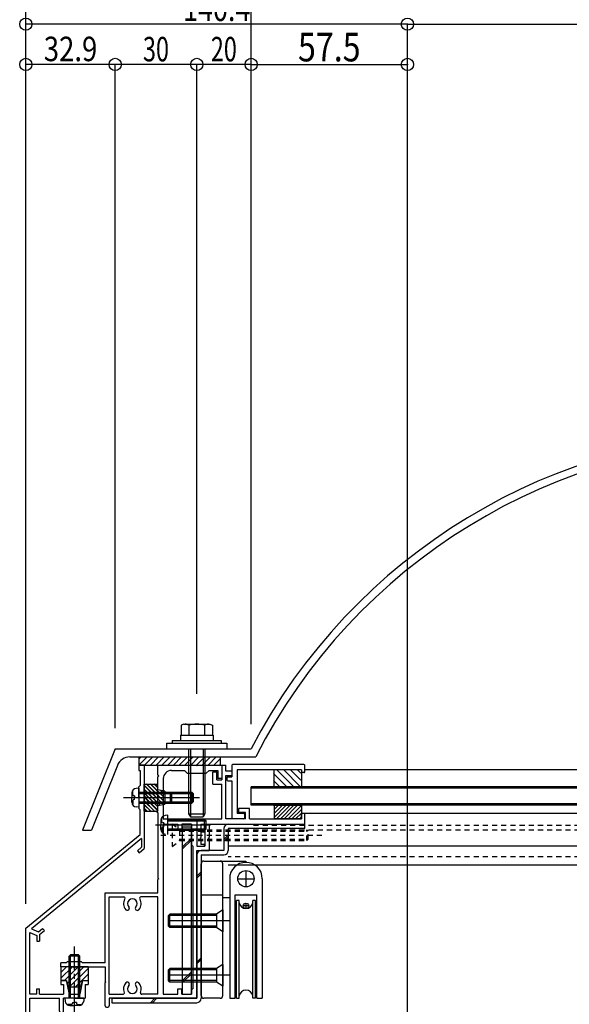
# Model space of a CAD drawing. Extents: x -210 to 210, y -148 to 148.
# Drawn here: x -97 to -30, y -34 to 86 of the extents above; entities that cross this region are included whole.
import ezdxf
from ezdxf.enums import TextEntityAlignment as Align

# ---------------------------------------------------------------- set-up
doc = ezdxf.new("R2010")
doc.units = 0
doc.header["$LTSCALE"] = 10
doc.header["$PDMODE"] = 32
doc.header["$PDSIZE"] = 1.5
doc.linetypes.add('DASHDOT', pattern=[0.5375, 0.375, -0.05, 0.0625, -0.05])
doc.linetypes.add('DOT', pattern=[0.1125, 0.0625, -0.05])
for name, color, linetype in [('St', 127, 'CONTINUOUS'), ('その他部品等', 128, 'CONTINUOUS'), ('ガラス', 48, 'CONTINUOUS'), ('ゴム等', 63, 'CONTINUOUS'), ('ボルト／ビス', 64, 'CONTINUOUS'), ('別途部材', 96, 'CONTINUOUS'), ('型材断面', 47, 'CONTINUOUS'), ('寸法', 80, 'CONTINUOUS'), ('文字', 79, 'CONTINUOUS'), ('通り芯', 15, 'CONTINUOUS'), ('鉄骨等', 112, 'CONTINUOUS')]:
    doc.layers.add(name, color=color, linetype=linetype)
doc.styles.add('TextStyle03', font='MONOTXT', dxfattribs={"height": 1, "bigfont": 'BIGFONT'})

# ---------------------------------------------------------------- blocks, each defined once
blk = doc.blocks.new('*GRP_0002')
at = {"layer": '通り芯', "linetype": 'CONTINUOUS'}
for p, q in [((-73.40638, -7.420432), (-73.40638, -5.920432)), ((-73.40638, -5.920432), (-72.90638, -5.920432)), ((-72.90638, -6.920432), (-72.90638, -5.920432)), ((-72.30638, -5.0871), (-71.80638, -5.0871)), ((-72.30638, -5.0871), (-72.30638, -6.920432)), ((-71.80638, -5.853773), (-71.80638, -5.0871)), ((-71.073048, -5.853773), (-71.80638, -5.853773)), ((-71.073048, -5.853773), (-71.073048, -6.353773)), ((-72.90638, -6.920432), (-72.30638, -6.920432)), ((-71.80638, -6.353773), (-71.073048, -6.353773)), ((-71.80638, -11.687108), (-71.80638, -6.353773)), ((-73.40638, -7.420432), (-72.30638, -7.420432)), ((-72.30638, -11.687108), (-72.30638, -7.420432)), ((-68.90638, -10.42044), (-70.239713, -10.42044)), ((-70.239713, -10.42044), (-70.239713, -10.92044)), ((-68.90638, -11.687108), (-68.90638, -10.42044)), ((-75.37158, -11.687108), (-75.37158, -15.053787)), ((-75.37158, -11.687108), (-72.30638, -11.687108)), ((-69.40638, -11.687108), (-71.80638, -11.687108)), ((-69.40638, -10.92044), (-70.239713, -10.92044)), ((-69.40638, -11.687108), (-69.40638, -10.92044)), ((-68.90638, -11.687112), (-62.539718, -11.687095)), ((-62.13972, -11.020428), (-62.539718, -11.020428)), ((-62.539718, -11.687095), (-62.539718, -11.020428)), ((-62.139715, -12.353765), (-62.13972, -11.020428)), ((-74.87158, -12.353787), (-62.139715, -12.353765)), ((-74.87158, -12.353787), (-74.87158, -13.053787)), ((-74.47158, -13.053787), (-74.87158, -13.053787)), ((-74.47158, -13.28712), (-74.47158, -13.053787)), ((-74.97158, -14.053787), (-74.87158, -13.953787)), ((-74.97158, -14.053787), (-74.87158, -14.153787)), ((-74.87158, -13.28712), (-74.47158, -13.28712)), ((-74.87158, -13.28712), (-74.87158, -13.953787)), ((-74.87158, -14.153787), (-74.87158, -14.820455)), ((-75.37158, -15.053787), (-74.47158, -15.053787)), ((-74.47158, -14.820455), (-74.87158, -14.820455)), ((-74.47158, -14.820455), (-74.47158, -15.053787))]:
    blk.add_line(p, q, dxfattribs=at)
blk = doc.blocks.new('*GRP_0150')
at = {"layer": '型材断面', "linetype": 'CONTINUOUS'}
for p, q in [((-71.073048, -5.120442), (-71.073048, -6.520442)), ((-62.239715, -5.020442), (-70.973048, -5.020442)), ((-70.40638, -5.687108), (-70.40638, -11.020442)), ((-62.539715, -5.687108), (-70.40638, -5.687108)), ((-62.539715, -5.687108), (-62.539715, -5.920442)), ((-62.239715, -6.020442), (-62.439715, -6.020442)), ((-62.139715, -5.920442), (-62.139715, -5.120442)), ((-71.673048, -6.620442), (-71.673048, -6.920442)), ((-71.573048, -6.520442), (-71.073048, -6.520442)), ((-71.573048, -7.020442), (-71.073048, -7.020442)), ((-71.073048, -7.020442), (-71.073048, -11.587108)), ((-69.60638, -11.687108), (-70.973048, -11.687108)), ((-69.60638, -11.020442), (-70.40638, -11.020442)), ((-69.50638, -11.120442), (-69.50638, -11.587108))]:
    blk.add_line(p, q, dxfattribs=at)
for centre, start, end in [((-70.973042, -5.120446), 90, 180), ((-62.439709, -5.920446), 180, 270), ((-62.239709, -5.120446), 0, 90), ((-62.239709, -5.920446), 270, 360), ((-71.573042, -6.620446), 90, 180), ((-71.573042, -6.920446), 180, 270), ((-70.973042, -11.587112), 180, 270), ((-69.606375, -11.120446), 0, 90), ((-69.606375, -11.587112), 270, 360)]:
    blk.add_arc(centre, 0.1, start, end, dxfattribs=at)
blk = doc.blocks.new('*HAT_0001')
at = {"layer": 'ゴム等'}
for p, q in [((-79.475, -9.9), (-81.8, -7.6)), ((-79.875, -10), (-81.8, -8.075)), ((-79.3, -9.625), (-81.525, -7.4)), ((-79.3, -9.15), (-81.05, -7.4)), ((-80.125, -7.85), (-80.575, -7.4)), ((-79.3, -8.7), (-79.825, -8.175)), ((-80.125, -10.2), (-81.8, -8.55)), ((-80.55, -10.75), (-81.8, -9.475)), ((-80.125, -10.675), (-81.675, -9.125)), ((-81, -10.75), (-81.8, -9.95)), ((-81.475, -10.75), (-81.8, -10.425))]:
    blk.add_line(p, q, dxfattribs=at)
blk = doc.blocks.new('*GRP_0004')
at = {"layer": 'ゴム等', "linetype": 'CONTINUOUS'}
for p, q in [((-81.80491, -7.42041), (-80.138242, -7.42041)), ((-81.80491, -7.42041), (-81.80491, -8.92041)), ((-80.138242, -8.12041), (-80.138242, -7.42041)), ((-79.30491, -8.287078), (-80.138242, -8.12041)), ((-79.30491, -8.287078), (-79.30491, -9.887078)), ((-81.638242, -9.087078), (-81.80491, -8.92041)), ((-81.638242, -9.087078), (-81.80491, -9.253743)), ((-81.80491, -9.253743), (-81.80491, -10.753743)), ((-81.80491, -10.753743), (-80.138242, -10.753743)), ((-80.138242, -10.053743), (-79.30491, -9.887078)), ((-80.138242, -10.753743), (-80.138242, -10.053743))]:
    blk.add_line(p, q, dxfattribs=at)
at = {"layer": 'ゴム等'}
blk.add_blockref('*HAT_0001', (0, 0), dxfattribs=at)
blk = doc.blocks.new('*GRP_0005')
at = {"layer": 'ゴム等', "linetype": 'CONTINUOUS'}
for p, q in [((-81.80638, -10.753765), (-81.80638, -7.420432)), ((-81.80638, -7.420432), (-80.139713, -7.420432)), ((-81.80638, -7.611355), (-80.139713, -9.27802)), ((-81.80638, -8.082758), (-80.139713, -9.749425)), ((-81.525895, -7.420432), (-80.139713, -8.806615)), ((-81.054493, -7.420432), (-80.139713, -8.335213)), ((-80.583087, -7.420432), (-80.139713, -7.863807)), ((-80.139713, -10.753765), (-80.139713, -7.420432)), ((-81.80638, -8.554162), (-80.139713, -10.22083)), ((-81.80638, -9.025568), (-80.139713, -10.692235)), ((-81.80638, -9.496972), (-80.549585, -10.753765)), ((-81.80638, -9.968375), (-81.02099, -10.753765)), ((-81.80638, -10.43978), (-81.492395, -10.753765)), ((-81.80638, -10.753765), (-80.139713, -10.753765))]:
    blk.add_line(p, q, dxfattribs=at)
blk = doc.blocks.new('*GRP_0006')
at = {"layer": 'ゴム等', "linetype": 'CONTINUOUS'}
for p, q in [((-92.038245, -29.820432), (-92.038245, -31.4871)), ((-90.538245, -29.820432), (-92.038245, -29.820432)), ((-92.038245, -30.527538), (-91.33114, -29.820432)), ((-92.038245, -31.234648), (-90.62403, -29.820432)), ((-91.583593, -31.4871), (-89.916925, -29.820432)), ((-91.261285, -31.871897), (-89.20982, -29.820432)), ((-91.00271, -32.320432), (-88.704912, -30.022635)), ((-90.371577, -29.9871), (-90.538245, -29.820432)), ((-90.371577, -29.9871), (-90.204912, -29.820432)), ((-88.704912, -29.820432), (-90.204912, -29.820432)), ((-88.704912, -29.820432), (-88.704912, -31.4871)), ((-90.295605, -32.320432), (-88.704912, -30.72974)), ((-92.038245, -31.4871), (-91.338245, -31.4871)), ((-91.338245, -31.4871), (-91.171577, -32.320432)), ((-89.571577, -32.320432), (-91.171577, -32.320432)), ((-89.571577, -32.320432), (-89.404912, -31.4871)), ((-89.404912, -31.4871), (-88.704912, -31.4871))]:
    blk.add_line(p, q, dxfattribs=at)
blk = doc.blocks.new('*HAT_0003')
at = {"layer": 'ゴム等'}
for p, q in [((-65.875, -11.5), (-64.4, -10)), ((-65.875, -11.025), (-64.875, -10)), ((-65.875, -10.55), (-65.35, -10)), ((-65.875, -10.075), (-65.825, -10)), ((-65.6, -11.675), (-63.925, -10)), ((-65.125, -11.675), (-63.45, -10)), ((-64.65, -11.675), (-63, -10)), ((-64.175, -11.675), (-62.55, -10.05)), ((-63.725, -11.675), (-62.55, -10.525)), ((-63.25, -11.675), (-62.55, -10.975)), ((-62.775, -11.675), (-62.55, -11.45))]:
    blk.add_line(p, q, dxfattribs=at)
blk = doc.blocks.new('*GRP_0010')
at = {"layer": 'ゴム等', "linetype": 'CONTINUOUS'}
for p, q in [((-65.87305, -10.020428), (-62.539718, -10.020428)), ((-65.87305, -10.020428), (-65.87305, -11.687095)), ((-62.539718, -10.020428), (-62.539718, -11.687095)), ((-62.539718, -11.687095), (-65.87305, -11.687095))]:
    blk.add_line(p, q, dxfattribs=at)
at = {"layer": 'ゴム等'}
blk.add_blockref('*HAT_0003', (0, 0), dxfattribs=at)
blk = doc.blocks.new('*GRP_0056')
at = {"layer": 'ゴム等', "linetype": 'CONTINUOUS'}
for p, q in [((-82.473042, -4.0871), (-82.473042, -5.0871)), ((-82.473042, -4.0871), (-72.473042, -4.0871)), ((-82.473042, -4.379995), (-82.180148, -4.0871)), ((-82.473042, -5.0871), (-81.473042, -4.0871)), ((-80.765938, -4.0871), (-81.765938, -5.0871)), ((-80.058828, -4.0871), (-81.058828, -5.0871)), ((-79.351722, -4.0871), (-80.351722, -5.0871)), ((-78.644618, -4.0871), (-79.644618, -5.0871)), ((-77.937507, -4.0871), (-78.937507, -5.0871)), ((-77.230403, -4.0871), (-78.230403, -5.0871)), ((-76.523297, -4.0871), (-77.523297, -5.0871)), ((-75.816187, -4.0871), (-76.816187, -5.0871)), ((-75.109083, -4.0871), (-76.109083, -5.0871)), ((-74.401973, -4.0871), (-75.401973, -5.0871)), ((-73.694867, -4.0871), (-74.694867, -5.0871)), ((-72.987763, -4.0871), (-73.987763, -5.0871)), ((-72.473042, -4.27949), (-73.280653, -5.0871)), ((-72.473042, -5.0871), (-72.473042, -4.0871)), ((-82.473042, -5.0871), (-72.473042, -5.0871)), ((-72.464902, -4.978455), (-72.573548, -5.0871))]:
    blk.add_line(p, q, dxfattribs=at)
blk = doc.blocks.new('*HAT_0008')
at = {"layer": 'ゴム等', "linetype": 'CONTINUOUS'}
for p, q in [((-63.525, -7.725), (-65.6, -5.65)), ((-62.675, -7.725), (-64.75, -5.65)), ((-62.625, -6.925), (-63.9, -5.65)), ((-62.625, -6.075), (-63.05, -5.65)), ((-64.375, -7.725), (-65.95, -6.125)), ((-65.225, -7.725), (-65.95, -6.975))]:
    blk.add_line(p, q, dxfattribs=at)
blk = doc.blocks.new('*GRP_0156')
at = {"layer": 'ゴム等', "linetype": 'CONTINUOUS'}
for p, q in [((-65.873048, -7.753775), (-65.873048, -5.687108)), ((-62.539715, -5.687108), (-65.873048, -5.687108)), ((-62.539715, -5.687108), (-62.539715, -7.753775)), ((-62.539715, -7.753775), (-65.873048, -7.753775))]:
    blk.add_line(p, q, dxfattribs=at)
at = {"layer": 'ゴム等'}
blk.add_blockref('*HAT_0008', (0, 0), dxfattribs=at)
blk = doc.blocks.new('*GRP_0011')
at = {"layer": 'ボルト／ビス', "linetype": 'CONTINUOUS'}
for p, q in [((-83.209943, -8.288198), (-83.290662, -8.288198)), ((-83.209943, -8.72041), (-83.209943, -8.288198)), ((-82.471577, -7.92041), (-82.820965, -7.950978)), ((-82.471577, -7.92041), (-82.471577, -10.253743)), ((-82.471577, -8.42041), (-75.971577, -8.42041)), ((-75.971577, -8.42041), (-75.80491, -8.587078)), ((-75.971577, -8.42041), (-75.971577, -9.753743)), ((-83.995373, -9.087078), (-75.047285, -9.087078)), ((-83.338242, -8.515488), (-83.338242, -9.087078)), ((-83.338242, -9.658665), (-83.338242, -9.087078)), ((-83.209943, -9.453743), (-83.209943, -9.885958)), ((-82.993247, -8.853743), (-83.076607, -8.853743)), ((-82.993247, -9.32041), (-83.076607, -9.32041)), ((-82.993247, -8.853743), (-82.993247, -9.087078)), ((-82.993247, -9.32041), (-82.993247, -9.087078)), ((-82.471577, -8.587078), (-75.80491, -8.587078)), ((-82.471577, -9.587078), (-75.80491, -9.587078)), ((-75.971577, -9.753743), (-75.80491, -9.587078)), ((-75.80491, -8.587078), (-75.80491, -9.587078)), ((-83.209943, -9.885958), (-83.290662, -9.885958)), ((-82.471577, -10.253743), (-82.820965, -10.223175)), ((-82.471577, -9.753743), (-75.971577, -9.753743))]:
    blk.add_line(p, q, dxfattribs=at)
for centre, radius, start, end in [((-82.771576, -8.51549), 0.566667, 94.999989, 180), ((-83.076608, -8.720413), 0.133333, 180, 270), ((-83.076608, -9.453746), 0.133333, 90, 180), ((-82.771576, -9.658668), 0.566667, 180, 265.000011)]:
    blk.add_arc(centre, radius, start, end, dxfattribs=at)
blk = doc.blocks.new('*GRP_0013')
at = {"layer": 'ボルト／ビス', "color": 64, "linetype": 'DOT'}
for p, q in [((-78.37158, -12.287072), (-77.47158, -13.020405)), ((-78.37158, -12.287072), (-78.37158, -15.087072)), ((-77.47158, -13.020405), (-77.47158, -14.353737)), ((-77.47158, -13.020405), (-61.87158, -13.020405)), ((-77.47158, -13.187072), (-61.704912, -13.187072)), ((-61.87158, -13.020405), (-61.704912, -13.187072)), ((-61.87158, -14.353737), (-61.87158, -13.020405)), ((-61.704912, -14.187072), (-61.704912, -13.187072)), ((-79.777603, -13.687072), (-60.03877, -13.687072)), ((-78.37158, -15.087072), (-77.47158, -14.353737)), ((-77.47158, -14.187072), (-61.704912, -14.187072)), ((-77.47158, -14.353737), (-61.87158, -14.353737)), ((-61.87158, -14.353737), (-61.704912, -14.187072))]:
    blk.add_line(p, q, dxfattribs=at)
blk = doc.blocks.new('*GRP_0015')
at = {"layer": 'ボルト／ビス', "color": 64, "linetype": 'CONTINUOUS'}
for p, q in [((-83.211413, -8.28822), (-83.292133, -8.28822)), ((-83.211413, -8.720432), (-83.211413, -8.28822)), ((-82.473048, -7.920432), (-82.822435, -7.951)), ((-82.473048, -7.920432), (-82.473048, -10.253765)), ((-82.473048, -8.420432), (-78.639713, -8.420432)), ((-78.639713, -8.420432), (-78.473048, -8.5871)), ((-78.639713, -8.420432), (-78.639713, -9.753765)), ((-83.339713, -8.51551), (-83.339713, -9.0871)), ((-83.339713, -9.658687), (-83.339713, -9.0871)), ((-83.211413, -9.453765), (-83.211413, -9.88598)), ((-82.994718, -8.853765), (-83.078078, -8.853765)), ((-82.994718, -9.320432), (-83.078078, -9.320432)), ((-82.994718, -8.853765), (-82.994718, -9.0871)), ((-82.994718, -9.320432), (-82.994718, -9.0871)), ((-82.473048, -8.5871), (-78.473048, -8.5871)), ((-82.473048, -9.5871), (-78.473048, -9.5871)), ((-78.639713, -9.753765), (-78.473048, -9.5871)), ((-78.473048, -8.5871), (-78.473048, -9.5871)), ((-83.211413, -9.88598), (-83.292133, -9.88598)), ((-82.473048, -10.253765), (-82.822435, -10.223197)), ((-82.473048, -9.753765), (-78.639713, -9.753765))]:
    blk.add_line(p, q, dxfattribs=at)
at = {"layer": 'ボルト／ビス', "color": 64, "linetype": 'DASHDOT'}
blk.add_line((-84.339713, -9.0871), (-77.473048, -9.0871), dxfattribs=at)
at = {"layer": 'ボルト／ビス', "color": 64, "linetype": 'CONTINUOUS'}
for centre, radius, start, end in [((-82.773045, -8.515515), 0.566667, 94.999989, 180), ((-83.078076, -8.720437), 0.133333, 180, 270), ((-83.078076, -9.45377), 0.133333, 90, 180), ((-82.773045, -9.658693), 0.566667, 180, 265.000011)]:
    blk.add_arc(centre, radius, start, end, dxfattribs=at)
blk = doc.blocks.new('*GRP_0016')
at = {"layer": 'ボルト／ビス', "color": 64, "linetype": 'DASHDOT'}
blk.add_line((-90.37158, -35.55328), (-90.37158, -27.35328), dxfattribs=at)
at = {"layer": 'ボルト／ビス', "color": 64, "linetype": 'CONTINUOUS'}
for p, q in [((-91.038248, -28.519945), (-90.87158, -28.35328)), ((-89.704912, -28.519945), (-91.038248, -28.519945)), ((-91.038248, -33.686612), (-91.038248, -28.519945)), ((-89.87158, -28.35328), (-90.87158, -28.35328)), ((-90.87158, -33.686612), (-90.87158, -28.35328)), ((-89.704912, -28.519945), (-89.87158, -28.35328)), ((-89.87158, -33.686612), (-89.87158, -28.35328)), ((-89.704912, -33.686612), (-89.704912, -28.519945)), ((-91.538248, -33.686612), (-91.50768, -34.036)), ((-89.204912, -33.686612), (-91.538248, -33.686612)), ((-89.204912, -33.686612), (-89.23548, -34.036)), ((-91.17046, -34.424978), (-91.17046, -34.505698)), ((-90.738248, -34.424978), (-91.17046, -34.424978)), ((-90.94317, -34.55328), (-90.37158, -34.55328)), ((-90.604912, -34.208283), (-90.37158, -34.208283)), ((-90.604912, -34.208283), (-90.604912, -34.291645)), ((-90.138248, -34.208283), (-90.37158, -34.208283)), ((-89.79999, -34.55328), (-90.37158, -34.55328)), ((-90.138248, -34.208283), (-90.138248, -34.291645)), ((-90.004912, -34.424978), (-89.5727, -34.424978)), ((-89.5727, -34.424978), (-89.5727, -34.505698))]:
    blk.add_line(p, q, dxfattribs=at)
for centre, radius, start, end in [((-90.943167, -33.986619), 0.566667, 184.999989, 270), ((-90.738244, -34.29165), 0.133333, 270, 360), ((-90.004911, -34.29165), 0.133333, 180, 270), ((-89.799989, -33.986619), 0.566667, 270, 355.000011)]:
    blk.add_arc(centre, radius, start, end, dxfattribs=at)
blk = doc.blocks.new('*GRP_0058')
at = {"layer": 'ボルト／ビス', "color": 64, "linetype": 'CONTINUOUS'}
for p, q in [((-76.975332, -0.085893), (-77.296083, -0.202635)), ((-77.296083, -0.202635), (-77.296083, -1.419225)), ((-76.975332, -0.085893), (-73.767832, -0.085893)), ((-76.333832, -0.202635), (-76.333832, -1.419225)), ((-74.409332, -0.202635), (-74.409332, -1.419225)), ((-73.767832, -0.085893), (-73.447083, -0.202635)), ((-73.447083, -0.202635), (-73.447083, -1.419225)), ((-76.371583, -3.085893), (-76.371583, -11.085893)), ((-76.13825, -3.085893), (-76.13825, -11.419225)), ((-74.604915, -3.085893), (-74.604915, -11.419225)), ((-74.371583, -3.085893), (-74.371583, -11.085893)), ((-76.371583, -11.085893), (-76.13825, -11.419225)), ((-76.371583, -11.085893), (-74.371583, -11.085893)), ((-76.13825, -11.419225), (-74.604915, -11.419225)), ((-76.13825, -11.419225), (-74.604915, -11.419225)), ((-74.371583, -11.085893), (-74.604915, -11.419225))]:
    blk.add_line(p, q, dxfattribs=at)
at = {"layer": 'ボルト／ビス', "linetype": 'CONTINUOUS'}
for p, q in [((-78.371583, -2.085893), (-78.371583, -2.419225)), ((-78.371583, -2.085893), (-72.371583, -2.085893)), ((-77.371583, -1.419225), (-77.371583, -2.085893)), ((-77.371583, -1.419225), (-73.371583, -1.419225)), ((-77.296083, -1.419225), (-73.447083, -1.419225)), ((-73.371583, -1.419225), (-73.371583, -2.085893)), ((-72.371583, -2.085893), (-72.371583, -2.419225)), ((-79.03825, -3.085893), (-79.03825, -2.419225)), ((-79.03825, -2.419225), (-71.704915, -2.419225)), ((-79.03825, -3.085893), (-71.704915, -3.085893)), ((-71.704915, -2.419225), (-71.704915, -3.085893))]:
    blk.add_line(p, q, dxfattribs=at)
at = {"layer": 'ボルト／ビス', "color": 64, "linetype": 'CONTINUOUS'}
for centre, radius, start, end in [((-76.814957, -1.135678), 1.049784, 62.721967, 90), ((-75.371581, -4.109916), 4.024022, 76.165002, 103.834985), ((-73.928205, -1.135678), 1.049784, 90, 117.278033)]:
    blk.add_arc(centre, radius, start, end, dxfattribs=at)
blk = doc.blocks.new('*GRP_0065')
at = {"layer": '別途部材', "linetype": 'CONTINUOUS'}
for p, q in [((-69.338248, -18.019948), (-69.338248, -20.019948)), ((-71.338248, -19.019948), (-71.338248, -33.686615)), ((-70.338248, -19.019948), (-68.338248, -19.019948)), ((-67.338248, -19.019948), (-67.338248, -33.686615)), ((-70.671577, -33.686615), (-70.671577, -21.019948)), ((-70.671577, -21.019948), (-68.004912, -21.019948)), ((-70.171577, -21.686615), (-70.504912, -21.686615)), ((-70.504912, -33.686615), (-70.504912, -21.686615)), ((-70.171577, -33.686615), (-70.171577, -21.686615)), ((-68.171577, -21.686615), (-68.504912, -21.686615)), ((-68.504912, -33.686615), (-68.504912, -21.686615)), ((-68.171577, -33.686615), (-68.171577, -21.686615)), ((-68.004912, -33.686615), (-68.004912, -21.019948)), ((-69.004912, -22.35328), (-69.671577, -22.35328)), ((-69.338248, -22.019948), (-69.338248, -22.686615)), ((-71.338248, -33.686615), (-70.671577, -33.686615)), ((-70.504912, -33.686615), (-70.171577, -33.686615)), ((-68.171577, -33.686615), (-68.504912, -33.686615)), ((-68.004912, -33.686615), (-67.338248, -33.686615))]:
    blk.add_line(p, q, dxfattribs=at)
for centre, radius in [((-69.338248, -19.019948), 1), ((-69.338248, -22.35328), 0.333332)]:
    blk.add_circle(centre, radius, dxfattribs=at)
for centre, radius, start, end in [((-69.338244, -19.019951), 2, 90, 180), ((-69.338244, -19.019951), 2, 0, 90), ((-69.338244, -21.839393), 0.847222, 190.38896, 349.61104), ((-69.338244, -33.53384), 0.847222, 10.38896, 169.61104)]:
    blk.add_arc(centre, radius, start, end, dxfattribs=at)
blk = doc.blocks.new('*GRP_0066')
at = {"layer": '別途部材', "linetype": 'CONTINUOUS'}
for p, q in [((-74.504912, -16.853283), (-69.338248, -16.853283)), ((-69.338248, -16.853283), (-69.338245, -17.01995)), ((-74.838248, -33.353283), (-74.838248, -17.186615)), ((-72.17158, -33.353283), (-72.17158, -17.186615)), ((-69.338248, -17.019948), (-69.338248, -17.019948)), ((-74.838248, -21.019948), (-72.17158, -21.019948)), ((-71.338248, -21.353283), (-72.17158, -21.353283)), ((-72.938248, -23.353283), (-72.938248, -25.019948)), ((-72.17158, -24.186618), (-74.838248, -24.186618)), ((-72.938248, -30.019948), (-72.938248, -31.686618)), ((-72.17158, -30.853283), (-74.838248, -30.853283)), ((-72.504912, -33.686615), (-74.504912, -33.686615))]:
    blk.add_line(p, q, dxfattribs=at)
for points in [[(-72.17158, -22.853283), (-72.938248, -23.353283), (-74.838248, -23.353283)], [(-72.17158, -25.519948), (-72.938248, -25.019948), (-74.838248, -25.019948)], [(-72.17158, -29.519948), (-72.938248, -30.019948), (-74.838248, -30.019948)], [(-72.17158, -32.186618), (-72.938248, -31.686618), (-74.838248, -31.686618)]]:
    blk.add_lwpolyline(points, dxfattribs=at)
for centre, start, end in [((-74.504913, -17.186617), 90, 180), ((-72.504913, -17.186617), 0, 90), ((-74.504913, -33.353283), 180, 270), ((-72.504913, -33.353283), 270, 360)]:
    blk.add_arc(centre, 0.333333, start, end, dxfattribs=at)
blk = doc.blocks.new('*GRP_0067')
at = {"layer": 'ボルト／ビス', "linetype": 'CONTINUOUS'}
for p, q in [((-78.671577, -30.019948), (-78.838245, -30.186615)), ((-78.671577, -31.686615), (-78.671577, -30.019948)), ((-72.938248, -30.019948), (-78.671577, -30.019948)), ((-72.17158, -29.519948), (-72.938248, -30.019948)), ((-72.938248, -30.019948), (-72.938248, -31.686615)), ((-72.17158, -29.519948), (-72.17158, -32.186615)), ((-78.838245, -31.519948), (-78.838245, -30.186615)), ((-72.938248, -30.186615), (-78.838245, -30.186615)), ((-71.376512, -30.853283), (-78.838245, -30.853283)), ((-78.671577, -31.686615), (-78.838245, -31.519948)), ((-72.938248, -31.519948), (-78.838245, -31.519948)), ((-72.938248, -31.686615), (-78.671577, -31.686615)), ((-72.17158, -32.186615), (-72.938248, -31.686615))]:
    blk.add_line(p, q, dxfattribs=at)
blk = doc.blocks.new('*GRP_0068')
at = {"layer": 'ボルト／ビス', "linetype": 'CONTINUOUS'}
for p, q in [((-72.17158, -22.853283), (-72.938248, -23.353283)), ((-72.17158, -22.853283), (-72.17158, -25.51995)), ((-78.671577, -23.353283), (-78.838245, -23.51995)), ((-78.838245, -24.853283), (-78.838245, -23.51995)), ((-72.938248, -23.51995), (-78.838245, -23.51995)), ((-78.671577, -25.01995), (-78.671577, -23.353283)), ((-72.938248, -23.353283), (-78.671577, -23.353283)), ((-72.938248, -23.353283), (-72.938248, -25.01995)), ((-71.376512, -24.186618), (-78.838245, -24.186618)), ((-78.671577, -25.01995), (-78.838245, -24.853283)), ((-72.938248, -24.853283), (-78.838245, -24.853283)), ((-72.938248, -25.01995), (-78.671577, -25.01995)), ((-72.17158, -25.51995), (-72.938248, -25.01995))]:
    blk.add_line(p, q, dxfattribs=at)
blk = doc.blocks.new('*GRP_0064')
at = {"layer": 'その他部品等', "linetype": 'CONTINUOUS'}
for name in ['*GRP_0068', '*GRP_0067']:
    blk.add_blockref(name, (0, 0), dxfattribs=at)
at = {"layer": '別途部材', "linetype": 'CONTINUOUS'}
for name in ['*GRP_0066', '*GRP_0065']:
    blk.add_blockref(name, (0, 0), dxfattribs=at)
blk = doc.blocks.new('*DIM_0025')
at = {"layer": '寸法', "color": 0, "linetype": 'BYBLOCK'}
blk.add_line((-49.538242, 85.733427), (39.965592, 85.733427), dxfattribs=at)
blk = doc.blocks.new('*DIM_0027')
at = {"layer": '寸法', "color": 0, "linetype": 'BYBLOCK'}
blk.add_line((-68.704922, 80.800465), (-49.538242, 80.800465), dxfattribs=at)
at = {"layer": '寸法', "color": 0}
for p in [(-68.704922, 80.800465), (-49.538242, 80.800465)]:
    blk.add_point(p, dxfattribs=at)
at = {"layer": '寸法', "color": 0, "linetype": 'CONTINUOUS', "style": 'TextStyle03'}
blk.add_text('57.5', height=3.5, rotation=360, dxfattribs=at).set_placement((-62.9625, 81.175), (-55.2875, 81.175), align=Align.FIT)
blk = doc.blocks.new('*DIM_0028')
at = {"layer": '寸法', "color": 0, "linetype": 'BYBLOCK'}
for p in [(-75.371587, 3.648645), (-68.704922, 80.800465)]:
    blk.add_line(p, (-75.371587, 80.800465), dxfattribs=at)
at = {"layer": '寸法', "color": 0}
for p in [(-75.371587, 80.800465), (-68.704922, 80.800465)]:
    blk.add_point(p, dxfattribs=at)
at = {"layer": '寸法', "color": 0, "linetype": 'CONTINUOUS', "style": 'TextStyle03'}
blk.add_text('20', height=3, dxfattribs=at).set_placement((-73.64375, 81.175), (-70.45625, 81.175), align=Align.FIT)
blk = doc.blocks.new('*DIM_0029')
at = {"layer": '寸法', "color": 0, "linetype": 'BYBLOCK'}
for p in [(-85.371575, -0.5847), (-75.371587, 80.800465)]:
    blk.add_line(p, (-85.371575, 80.800465), dxfattribs=at)
at = {"layer": '寸法', "color": 0}
blk.add_point((-85.371575, 80.800465), dxfattribs=at)
at = {"layer": '寸法', "color": 0, "linetype": 'CONTINUOUS', "style": 'TextStyle03'}
blk.add_text('30', height=3, dxfattribs=at).set_placement((-81.96875, 81.175), (-78.78125, 81.175), align=Align.FIT)
blk = doc.blocks.new('*DIM_0035')
at = {"layer": '寸法', "color": 0, "linetype": 'BYBLOCK'}
for p, q in [((-96.338245, -22.0871), (-96.338245, 92.366158)), ((-68.704922, 92.366158), (-96.338245, 92.366158)), ((-68.704922, -0.08709), (-68.704922, 92.366158))]:
    blk.add_line(p, q, dxfattribs=at)
at = {"layer": '寸法', "color": 0}
for p in [(-96.338245, 92.366158), (-68.704922, 92.366158)]:
    blk.add_point(p, dxfattribs=at)
at = {"layer": '寸法', "color": 0, "linetype": 'CONTINUOUS', "style": 'TextStyle03'}
blk.add_text('82.9', height=3, dxfattribs=at).set_placement((-85.80625, 92.775), (-79.24375, 92.775), align=Align.FIT)
blk = doc.blocks.new('*DIM_0036')
at = {"layer": '寸法', "color": 0, "linetype": 'BYBLOCK'}
for p, q in [((-96.338245, -22.0871), (-96.338245, 85.733427)), ((-49.538263, 85.733427), (-96.338245, 85.733427)), ((-49.538263, -61.512005), (-49.538263, 85.733427))]:
    blk.add_line(p, q, dxfattribs=at)
at = {"layer": '寸法', "color": 0}
for p in [(-96.338245, 85.733427), (-49.538263, 85.733427)]:
    blk.add_point(p, dxfattribs=at)
at = {"layer": '寸法', "color": 0, "linetype": 'CONTINUOUS', "style": 'TextStyle03'}
blk.add_text('140.4', height=3, dxfattribs=at).set_placement((-77.05, 86.125), (-68.8, 86.125), align=Align.FIT)
blk = doc.blocks.new('*DIM_0037')
at = {"layer": '寸法', "color": 0, "linetype": 'BYBLOCK'}
blk.add_line((-85.371585, 80.800465), (-96.338245, 80.800465), dxfattribs=at)
at = {"layer": '寸法', "color": 0}
for p in [(-96.338245, 80.800465), (-85.371585, 80.800465)]:
    blk.add_point(p, dxfattribs=at)
at = {"layer": '寸法', "color": 0, "linetype": 'CONTINUOUS', "style": 'TextStyle03'}
blk.add_text('32.9', height=3, dxfattribs=at).set_placement((-94.13125, 81.2), (-87.56875, 81.2), align=Align.FIT)
blk = doc.blocks.new('*GRP_0051')
at = {"layer": '鉄骨等', "linetype": 'CONTINUOUS'}
for p, q in [((-81.80638, -5.0871), (-82.473048, -5.0871)), ((-82.473048, -5.0871), (-82.473048, -5.753767)), ((-82.473048, -5.753767), (-82.30638, -5.753767)), ((-82.30638, -5.753767), (-82.30638, -7.5871)), ((-81.80638, -5.0871), (-81.80638, -15.33221)), ((-82.473048, -7.753767), (-82.30638, -7.5871)), ((-82.473048, -8.9871), (-82.473048, -7.753767)), ((-82.373048, -9.0871), (-82.473048, -8.9871)), ((-82.373048, -9.0871), (-82.473048, -9.1871)), ((-82.473048, -9.1871), (-82.473048, -10.420432)), ((-82.473048, -10.420432), (-82.30638, -10.5871)), ((-82.30638, -13.587097), (-82.30638, -10.5871)), ((-96.338248, -25.0871), (-82.30638, -13.587097)), ((-82.139713, -14.096972), (-95.62432, -25.14846)), ((-82.139713, -14.096972), (-82.139713, -15.17442)), ((-82.139713, -15.17442), (-82.655335, -15.597005)), ((-82.655335, -15.597005), (-82.444042, -15.854815)), ((-82.444042, -15.854815), (-81.80638, -15.33221)), ((-96.338248, -36.753767), (-96.338248, -25.0871)), ((-95.62432, -25.14846), (-94.790988, -25.542937)), ((-94.790988, -25.542937), (-94.275365, -25.120352)), ((-94.275365, -25.120352), (-94.064073, -25.378165)), ((-95.838248, -33.186612), (-95.838248, -25.600385)), ((-95.838248, -25.600385), (-95.004915, -25.994863)), ((-95.004915, -25.994863), (-95.004915, -26.66153)), ((-94.671583, -25.876058), (-94.064073, -25.378165)), ((-94.671583, -25.876058), (-94.671583, -26.66153)), ((-95.004915, -26.66153), (-94.671583, -26.66153)), ((-95.004915, -33.186612), (-95.004915, -32.519945)), ((-95.004915, -32.519945), (-94.671583, -32.519945)), ((-94.671583, -33.186612), (-94.671583, -32.519945)), ((-91.37158, -31.4871), (-92.038248, -31.4871)), ((-92.038248, -31.4871), (-92.038248, -31.9871)), ((-92.038248, -31.9871), (-91.704912, -31.9871)), ((-91.704912, -31.9871), (-91.704912, -33.186612)), ((-91.37158, -31.4871), (-91.031678, -33.186612)), ((-89.37158, -31.4871), (-89.711482, -33.186612)), ((-89.37158, -31.4871), (-88.704912, -31.4871)), ((-89.038248, -31.9871), (-88.704912, -31.9871)), ((-89.038248, -31.9871), (-89.038248, -33.686612)), ((-88.704912, -31.4871), (-88.704912, -31.9871)), ((-95.004915, -33.186612), (-95.838248, -33.186612)), ((-95.838248, -36.753767), (-95.838248, -33.686612)), ((-95.838248, -33.686612), (-92.204912, -33.686612)), ((-94.671583, -33.186612), (-91.704912, -33.186612)), ((-92.204912, -35.25328), (-92.204912, -33.686612)), ((-91.704912, -35.25328), (-91.704912, -33.686612)), ((-90.47158, -33.686612), (-91.704912, -33.686612)), ((-91.031678, -33.186612), (-89.711482, -33.186612)), ((-90.37158, -33.586612), (-90.47158, -33.686612)), ((-90.37158, -33.586612), (-90.27158, -33.686612)), ((-90.27158, -33.686612), (-89.038248, -33.686612)), ((-92.038245, -35.419948), (-91.87158, -35.419948)), ((-96.338248, -36.753767), (-95.838248, -36.753767))]:
    blk.add_line(p, q, dxfattribs=at)
for centre, start, end in [((-92.038244, -35.253286), 180, 270), ((-91.871578, -35.253286), 270, 360)]:
    blk.add_arc(centre, 0.166667, start, end, dxfattribs=at)
blk = doc.blocks.new('*GRP_0053')
at = {"layer": 'St', "linetype": 'CONTINUOUS'}
for p, q in [((-80.139713, -5.0871), (-75.471587, -5.0871)), ((-80.139713, -6.320435), (-80.139713, -5.0871)), ((-78.473045, -5.753767), (-76.87159, -5.753767)), ((-76.538257, -6.0871), (-76.87159, -5.753767)), ((-75.371587, -5.1871), (-75.471587, -5.0871)), ((-75.371587, -5.1871), (-75.271587, -5.0871)), ((-75.271587, -5.0871), (-72.30638, -5.0871)), ((-74.204918, -6.0871), (-73.871585, -5.753767)), ((-73.871585, -5.753767), (-72.80638, -5.753767)), ((-72.80638, -5.753767), (-72.80638, -6.753767)), ((-72.30638, -5.0871), (-72.30638, -6.753767)), ((-80.039713, -6.420435), (-80.139713, -6.320435)), ((-80.039713, -6.420435), (-80.139713, -6.520435)), ((-80.139713, -8.9871), (-80.139713, -6.520435)), ((-79.473045, -6.753767), (-79.473045, -11.687108)), ((-76.538257, -6.0871), (-74.204918, -6.0871)), ((-72.30638, -6.753767), (-72.80638, -6.753767)), ((-80.039713, -9.0871), (-80.139713, -8.9871)), ((-80.039713, -9.0871), (-80.139713, -9.1871)), ((-80.139713, -10.753765), (-80.139713, -9.1871)), ((-80.239713, -10.920432), (-80.239713, -10.753765)), ((-80.239713, -10.753765), (-80.139713, -10.753765)), ((-80.139713, -10.920432), (-80.239713, -10.920432)), ((-80.139713, -10.920432), (-80.139713, -18.920435)), ((-79.473045, -11.687108), (-75.37158, -11.687108)), ((-75.37158, -11.687108), (-75.37158, -15.053787)), ((-79.473045, -12.353798), (-77.704928, -12.353792)), ((-79.473045, -12.353798), (-79.473045, -33.186615)), ((-77.704928, -12.353792), (-77.704928, -13.02046)), ((-77.704928, -13.02046), (-77.204928, -13.02046)), ((-76.038248, -12.35379), (-77.204928, -12.353792)), ((-77.204928, -12.353792), (-77.204928, -13.02046)), ((-76.038248, -12.35379), (-76.038248, -14.853773)), ((-73.87158, -12.453787), (-74.37158, -12.453787)), ((-74.37158, -12.453787), (-74.37158, -15.053787)), ((-73.87158, -12.453787), (-73.87158, -13.953787)), ((-73.97158, -14.053787), (-73.87158, -13.953787)), ((-73.97158, -14.053787), (-73.87158, -14.153787)), ((-73.87158, -14.153787), (-73.87158, -15.553787)), ((-75.87158, -15.02044), (-76.038248, -14.853773)), ((-75.87158, -15.02044), (-75.87158, -32.519948)), ((-75.37158, -15.053787), (-74.37158, -15.053787)), ((-75.37158, -33.686615), (-75.37158, -15.553787)), ((-75.37158, -15.553787), (-73.87158, -15.553787)), ((-80.039713, -19.020435), (-80.139713, -18.920435)), ((-80.039713, -19.020435), (-80.139713, -19.120435)), ((-80.139713, -20.753767), (-80.139713, -19.120435)), ((-86.604912, -29.320432), (-86.604912, -20.753767)), ((-86.604912, -20.753767), (-80.139713, -20.753767)), ((-86.104912, -33.186615), (-86.104912, -21.246298)), ((-86.104912, -21.253767), (-84.328963, -21.253767)), ((-80.139713, -21.253767), (-82.214197, -21.253767)), ((-80.139713, -33.186615), (-80.139713, -21.253767)), ((-91.371577, -29.320432), (-92.038245, -29.320432)), ((-92.038245, -29.820432), (-92.038245, -29.320432)), ((-90.471577, -29.820432), (-92.038245, -29.820432)), ((-91.204912, -29.153767), (-91.371577, -29.320432)), ((-91.204912, -29.153767), (-89.538245, -29.153767)), ((-90.371577, -29.720432), (-90.471577, -29.820432)), ((-90.271577, -29.820432), (-90.371577, -29.720432)), ((-90.271577, -29.820432), (-86.604912, -29.820432)), ((-89.538245, -29.153767), (-89.371577, -29.320432)), ((-86.604912, -29.320432), (-89.371577, -29.320432)), ((-86.604912, -29.820432), (-86.604912, -31.586603)), ((-86.504912, -31.686603), (-86.604912, -31.586603)), ((-86.504912, -31.686603), (-86.604912, -31.786603)), ((-86.604912, -34.619938), (-86.604912, -31.786603)), ((-77.704915, -33.186615), (-77.704915, -32.519948)), ((-77.704915, -32.519948), (-77.204915, -32.519948)), ((-77.204915, -33.186615), (-77.204915, -32.519948)), ((-76.038248, -32.519948), (-76.038248, -33.186615)), ((-76.038248, -32.519948), (-75.87158, -32.519948)), ((-86.104912, -33.186615), (-84.417225, -33.186615)), ((-79.139713, -33.686615), (-86.104912, -33.686615)), ((-86.104912, -33.686615), (-86.104912, -34.619938)), ((-80.139713, -33.186615), (-82.125937, -33.186615)), ((-79.473045, -33.186615), (-77.704915, -33.186615)), ((-75.37158, -33.686615), (-79.139713, -33.686615)), ((-77.204915, -33.186615), (-76.038248, -33.186615)), ((-86.438245, -34.786603), (-86.27158, -34.786603))]:
    blk.add_line(p, q, dxfattribs=at)
for centre, radius, start, end in [((-78.473045, -6.753773), 1, 90, 180), ((-83.271579, -22.087105), 1.083333, 147.769086, 222.542389), ((-84.328961, -21.420439), 0.166667, 327.769086, 450), ((-83.271579, -22.087105), 0.583333, 317.457615, 582.542407), ((-83.271579, -22.087105), 1.083333, 317.457518, 392.230914), ((-82.214197, -21.420439), 0.166667, 90, 212.230914), ((-83.88556, -22.650551), 0.25, 222.542364, 402.542397), ((-82.657598, -22.650551), 0.25, 137.457576, 317.457232), ((-83.271579, -32.519954), 1.083333, 137.457611, 203.578159), ((-83.88556, -31.956508), 0.25, 317.457603, 497.457636), ((-83.271579, -32.519954), 0.583333, 137.457593, 402.542385), ((-82.657598, -31.956508), 0.25, 42.542768, 222.542424), ((-83.271579, -32.519954), 1.083333, 336.421841, 402.542482), ((-84.417223, -33.019954), 0.166667, -90, 23.578159), ((-82.125935, -33.019954), 0.166667, 156.421841, 270), ((-86.438245, -34.619942), 0.166667, 180, 270), ((-86.271578, -34.619942), 0.166667, 270, 360)]:
    blk.add_arc(centre, radius, start, end, dxfattribs=at)
blk = doc.blocks.new('*GRP_0061')
at = {"layer": 'St', "linetype": 'CONTINUOUS'}
for p, q in [((-76.03825, -12.687122), (-77.104918, -12.687122)), ((-77.104915, -33.186603), (-77.104915, -12.687122)), ((-76.038248, -33.186603), (-76.038248, -12.687122)), ((-76.03825, -14.043163), (-77.104918, -15.109828)), ((-76.03825, -14.278863), (-77.104918, -15.345528)), ((-76.038248, -30.432575), (-77.104915, -31.49924)), ((-76.038248, -30.668275), (-77.104915, -31.73494)), ((-77.104915, -33.186603), (-76.038248, -33.186603))]:
    blk.add_line(p, q, dxfattribs=at)
blk = doc.blocks.new('*GRP_0062')
at = {"layer": 'St', "linetype": 'CONTINUOUS'}
for p, q in [((-72.038248, -12.887115), (-72.038248, -15.553787)), ((-71.504915, -12.353783), (-62.139715, -12.353765)), ((-62.13972, -12.887097), (-71.504915, -12.887115)), ((-71.504915, -12.887115), (-71.504915, -15.553787)), ((-62.13972, -12.887097), (-62.13972, -12.353765)), ((-71.504912, -13.67594), (-72.038245, -14.209273)), ((-71.504912, -13.91164), (-72.038245, -14.444973)), ((-72.038248, -15.553787), (-74.838248, -15.553787)), ((-75.37158, -16.08712), (-75.37158, -33.686615)), ((-74.838248, -16.08712), (-72.038248, -16.08712)), ((-74.838248, -16.08712), (-74.838248, -33.686615)), ((-74.838245, -18.191725), (-75.371577, -18.725058)), ((-74.838245, -18.427425), (-75.371577, -18.960758)), ((-74.838245, -28.706092), (-75.371577, -29.239425)), ((-74.838245, -28.941792), (-75.371577, -29.475125)), ((-85.77158, -33.686615), (-85.77158, -34.219948)), ((-85.77158, -33.686615), (-75.37158, -33.686615)), ((-80.51122, -33.686615), (-81.044553, -34.219948)), ((-80.27552, -33.686615), (-80.808853, -34.219948)), ((-85.77158, -34.219948), (-75.37158, -34.219948))]:
    blk.add_line(p, q, dxfattribs=at)
for centre, start, end in [((-71.504914, -12.88712), -269.999899, -180), ((-74.838247, -16.087125), -270, -180), ((-72.038248, -15.553791), -90, 0), ((-75.371581, -33.686615), 270, 360)]:
    blk.add_arc(centre, 0.533333, start, end, dxfattribs=at)

msp = doc.modelspace()

# ---------------------------------------------------------------- linework, layer by layer
at = {"layer": 'St', "linetype": 'DOT'}
for p, q in [((-4.786327, -12.520407), (-68.704912, -12.520407)), ((-4.786327, -13.05374), (-68.704912, -13.05374)), ((-4.786327, -16.35374), (-71.504915, -16.35374))]:
    msp.add_line(p, q, dxfattribs=at)
at = {"layer": 'ガラス', "linetype": 'CONTINUOUS'}
for p, q in [((-10.120783, -7.753745), (-68.704922, -7.753745)), ((-68.704922, -10.02041), (-68.704922, -7.753745)), ((-10.120783, -7.92041), (-68.704922, -7.92041)), ((-10.120783, -9.853745), (-68.704922, -9.853745)), ((-10.120783, -10.02041), (-68.704922, -10.02041))]:
    msp.add_line(p, q, dxfattribs=at)
at = {"layer": 'ボルト／ビス', "color": 32, "linetype": 'CONTINUOUS'}
for p, q in [((-79.771577, -11.848815), (-79.771577, -12.420405)), ((-79.643278, -11.621525), (-79.723998, -11.621525)), ((-79.643278, -12.05374), (-79.643278, -11.621525)), ((-78.904912, -11.25374), (-79.254302, -11.284305)), ((-78.904912, -13.58707), (-78.904912, -11.25374)), ((-78.904912, -11.75374), (-74.404912, -11.75374)), ((-78.904912, -11.920405), (-74.238248, -11.920405)), ((-74.404912, -11.75374), (-74.238248, -11.920405)), ((-74.404912, -13.08707), (-74.404912, -11.75374)), ((-74.238248, -12.920405), (-74.238248, -11.920405)), ((-80.428708, -12.420405), (-73.690488, -12.420405)), ((-79.771577, -12.991995), (-79.771577, -12.420405)), ((-79.643278, -13.219285), (-79.723998, -13.219285)), ((-79.643278, -12.78707), (-79.643278, -13.219285)), ((-79.426583, -12.18707), (-79.509943, -12.18707)), ((-79.426583, -12.65374), (-79.509943, -12.65374)), ((-79.426583, -12.18707), (-79.426583, -12.420405)), ((-79.426583, -12.65374), (-79.426583, -12.420405)), ((-78.904912, -12.920405), (-74.238248, -12.920405)), ((-78.904912, -13.08707), (-74.404912, -13.08707)), ((-74.404912, -13.08707), (-74.238248, -12.920405))]:
    msp.add_line(p, q, dxfattribs=at)
for centre, radius, start, end in [((-79.204915, -11.848819), 0.566667, 94.999989, 180), ((-79.509947, -12.053741), 0.133333, 180, 270), ((-79.204915, -12.991997), 0.566667, 180, 265.000011), ((-79.509947, -12.787074), 0.133333, 90, 180)]:
    msp.add_arc(centre, radius, start, end, dxfattribs=at)
at = {"layer": '別途部材', "color": 96, "linetype": 'CONTINUOUS'}
for p, q in [((-85.37158, -3.085905), (-89.371572, -13.085905)), ((-85.37158, -3.085905), (-68.704915, -3.085905)), ((-83.563995, -4.0871), (-68.15006, -4.0871)), ((-85.11331, -5.136032), (-88.293257, -13.085905))]:
    msp.add_line(p, q, dxfattribs=at)
at = {"layer": '別途部材', "linetype": 'CONTINUOUS'}
msp.add_line((-89.371572, -13.085905), (-88.293257, -13.085905), dxfattribs=at)
for radius, end in [(72.078542, 152.472719), (71.126582, 152.981359)]:
    msp.add_arc((-4.786318, -36.398513), radius, 90, end, dxfattribs=at)
at = {"layer": '別途部材', "color": 96, "linetype": 'CONTINUOUS'}
msp.add_arc((-83.563993, -5.755747), 1.668651, 90.001373, 158.200992, dxfattribs=at)
at = {"layer": '型材断面', "linetype": 'CONTINUOUS'}
for p, q in [((-16.454115, -5.687075), (-62.139715, -5.687075)), ((-14.352995, -11.020407), (-62.13972, -11.020407)), ((-14.352995, -15.020405), (-71.504915, -15.020405)), ((-4.786327, -17.35374), (-71.504915, -17.35374))]:
    msp.add_line(p, q, dxfattribs=at)

# ---------------------------------------------------------------- block references
at = {"layer": 'St', "linetype": 'CONTINUOUS'}
for name in ['*GRP_0053', '*GRP_0062', '*GRP_0061']:
    msp.add_blockref(name, (0, 0), dxfattribs=at)
at = {"layer": 'ゴム等', "linetype": 'CONTINUOUS'}
for name in ['*GRP_0056', '*GRP_0156', '*GRP_0005', '*GRP_0004', '*GRP_0010', '*GRP_0006']:
    msp.add_blockref(name, (0, 0), dxfattribs=at)
at = {"layer": 'ボルト／ビス', "linetype": 'CONTINUOUS'}
for name in ['*GRP_0058', '*GRP_0015', '*GRP_0011', '*GRP_0016']:
    msp.add_blockref(name, (0, 0), dxfattribs=at)
at = {"layer": 'ボルト／ビス', "color": 64, "linetype": 'DOT'}
msp.add_blockref('*GRP_0013', (0, 0), dxfattribs=at)
at = {"layer": '型材断面', "linetype": 'CONTINUOUS'}
msp.add_blockref('*GRP_0150', (0, 0), dxfattribs=at)
at = {"layer": '寸法', "linetype": 'CONTINUOUS'}
for name in ['*DIM_0035', '*DIM_0025', '*DIM_0036', '*DIM_0027', '*DIM_0037', '*DIM_0029', '*DIM_0028']:
    msp.add_blockref(name, (0, 0), dxfattribs=at)
at = {"layer": '文字', "linetype": 'DOT'}
msp.add_blockref('*GRP_0064', (0, 0), dxfattribs=at)
at = {"layer": '通り芯', "linetype": 'CONTINUOUS'}
msp.add_blockref('*GRP_0002', (0, 0), dxfattribs=at)
at = {"layer": '鉄骨等', "linetype": 'CONTINUOUS'}
msp.add_blockref('*GRP_0051', (0, 0), dxfattribs=at)

doc.saveas('drawing.dxf')
